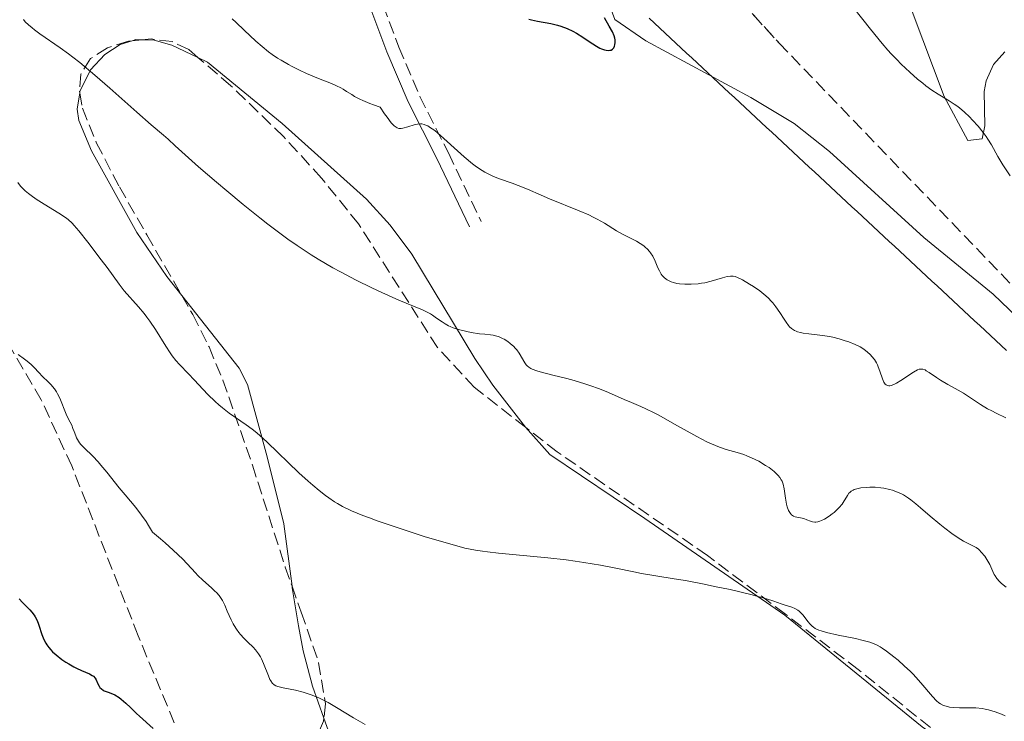
# Model space of a CAD drawing. Units: metres. Extents: x 651336 to 654789, y 4750920 to 4753307.
# Drawn here: x 652353 to 652488, y 4752012 to 4752108 of the extents above; entities that cross this region are included whole.
import ezdxf

# ---------------------------------------------------------------- set-up
doc = ezdxf.new("R2010")
doc.units = ezdxf.units.M
doc.header["$MEASUREMENT"] = 0
doc.linetypes.add('DGN Style 3', pattern=[2.435890702152634, 1.739921930109024, -0.6959687720436097])
for name, color, linetype, lineweight in [('Camino', 7, 'DGN Style 3', 0), ('Curva de nivel directora', 30, 'Continuous', 30), ('Curva de nivel intermedia', 30, 'Continuous', 0), ('Límite de municipio', 7, 'Continuous', 0), ('Línea de cambio de uso (parcela vista)', 92, 'Continuous', 0), ('Margen derecho', 7, 'Continuous', 0), ('Zona arbolada', 92, 'DGN Style 3', 0)]:
    doc.layers.add(name, color=color, linetype=linetype, lineweight=lineweight)

msp = doc.modelspace()

# ---------------------------------------------------------------- linework, layer by layer
at = {"layer": 'Camino', "color": 7, "linetype": 'DGN Style 3', "lineweight": 0}
msp.add_polyline3d([(652306.0300000011, 4752274.730000001, 1016.850000000006), (652312.7800000013, 4752264.120000001, 1015.589999999997), (652320.079999997, 4752249.76, 1013.520000000004), (652322.5399999979, 4752245.49, 1013.279999999999), (652325.8999999973, 4752241.99, 1012.649999999994), (652338.8500000002, 4752229.990000002, 1010.660000000004), (652344.0399999982, 4752224.600000001, 1009.550000000003), (652350.129999999, 4752216.910000003, 1009.470000000001), (652359.9600000017, 4752203.810000001, 1009), (652366.2100000011, 4752196.240000002, 1008.309999999998), (652373.2099999995, 4752188.270000001, 1007.259999999995), (652376.1099999985, 4752184.130000001, 1006.610000000001), (652378.699999999, 4752178.930000001, 1006.600000000006), (652383.5100000014, 4752169.470000003, 1005.649999999994), (652392.9299999982, 4752148.32, 1003.270000000004), (652395.0300000015, 4752141.440000001, 1002.309999999998), (652397.1900000006, 4752130.75, 1001.220000000001), (652399.989999997, 4752119.65, 999.4400000000024), (652402.8599999992, 4752110.270000001, 998.0599999999978), (652405.0300000017, 4752104.480000002, 997.1300000000049), (652407.9100000006, 4752097.760000001, 995.6199999999953), (652411.82, 4752090.010000002, 994.4600000000064), (652416.2999999992, 4752080.640000002, 992.5399999999937)], dxfattribs=at)
at = {"layer": 'Curva de nivel directora', "color": 30, "linetype": 'Continuous', "lineweight": 30, "flags": 128}
for points, elevation in [([(652422.8199999994, 4752108.310000001), (652423.1900000003, 4752108.220000002), (652424.0099999984, 4752108.050000002), (652425.8500000002, 4752107.720000001), (652426.78, 4752107.5), (652427.2299999993, 4752107.360000002), (652428.0799999987, 4752107.03), (652428.8699999999, 4752106.660000001), (652429.3599999994, 4752106.400000002), (652430.2499999991, 4752105.859999999), (652431.1199999985, 4752105.270000001), (652432.0999999997, 4752104.609999999), (652432.5499999991, 4752104.359999999), (652432.7699999983, 4752104.260000001), (652433.1900000006, 4752104.12), (652433.4499999998, 4752104.070000002), (652433.7699999994, 4752104.050000001), (652433.9100000003, 4752104.060000001), (652434.1000000002, 4752104.100000001), (652434.2900000003, 4752104.2), (652434.4600000001, 4752104.390000001), (652434.5599999984, 4752104.620000001), (652434.61, 4752104.790000001), (652434.6500000001, 4752105.15), (652434.639999999, 4752105.510000001), (652434.61, 4752105.7), (652434.5299999994, 4752106.02), (652434.2799999992, 4752106.61), (652433.8599999989, 4752107.360000002), (652433.2099999984, 4752108.51)], 1000), ([(652353.0300000003, 4752028.990000002), (652353.4799999995, 4752028.49), (652353.94, 4752028.020000001), (652354.5099999999, 4752027.460000002), (652354.7699999993, 4752027.170000002), (652355.0899999988, 4752026.750000002), (652355.2400000008, 4752026.51), (652355.4499999987, 4752026.11), (652355.6499999999, 4752025.630000002), (652355.7399999994, 4752025.360000002), (652356.1300000005, 4752024.100000001), (652356.4199999988, 4752023.400000001), (652356.6699999992, 4752022.92), (652356.8199999989, 4752022.680000002), (652357.0699999993, 4752022.320000002), (652357.3699999988, 4752021.970000001), (652357.5999999989, 4752021.74), (652358.0799999996, 4752021.300000002), (652358.8799999997, 4752020.680000001), (652359.4400000008, 4752020.300000001), (652359.8099999997, 4752020.07), (652360.5199999983, 4752019.67), (652360.9000000004, 4752019.480000001), (652361.5799999998, 4752019.17), (652362.6599999995, 4752018.710000002), (652363.0399999993, 4752018.49), (652363.1899999991, 4752018.380000001), (652363.4199999993, 4752018.130000004), (652363.5800000003, 4752017.869999999), (652363.8099999983, 4752017.340000002), (652363.9800000006, 4752017.000000002), (652364.0899999999, 4752016.850000001), (652364.2899999989, 4752016.640000002), (652364.5399999992, 4752016.460000001), (652364.6799999999, 4752016.390000002), (652365.2199999987, 4752016.190000001), (652365.8099999988, 4752015.970000001), (652366.1500000008, 4752015.810000001), (652366.7099999995, 4752015.470000001), (652367.0099999991, 4752015.24), (652367.6399999994, 4752014.699999999), (652368.2800000008, 4752014.090000002), (652369.1100000001, 4752013.28), (652369.4900000001, 4752012.9), (652371.3799999988, 4752011.199999999)], 975.0000000000002)]:
    msp.add_lwpolyline(points, dxfattribs=dict(at, elevation=elevation))
at = {"layer": 'Curva de nivel intermedia', "color": 30, "linetype": 'Continuous', "lineweight": 0, "flags": 128}
for points, elevation in [([(652476.0900000003, 4752100.11), (652474.9999999995, 4752101.069999999), (652473.8399999995, 4752102.180000001), (652473.2300000016, 4752102.789999999), (652472.4600000004, 4752103.600000001), (652472.0100000012, 4752104.08), (652471.2200000001, 4752105.000000001), (652469.6300000007, 4752106.939999999), (652467.3500000008, 4752109.849999999)], 995.0000000000002), ([(652353.6000000002, 4752108.279999999), (652353.8700000007, 4752107.980000001), (652354.310000001, 4752107.539999997), (652354.7900000016, 4752107.130000001), (652355.1400000004, 4752106.859999998), (652355.8800000001, 4752106.310000001), (652358.6600000006, 4752104.41), (652359.7900000017, 4752103.600000001), (652360.3900000007, 4752103.140000001), (652361.3499999996, 4752102.380000001), (652363.3800000013, 4752100.67), (652365.4600000001, 4752098.859999998), (652369.1600000015, 4752095.57), (652371.0999999995, 4752093.880000001), (652372.7900000014, 4752092.449999998), (652373.4300000007, 4752091.889999999), (652374.4000000008, 4752090.999999999), (652376.2200000002, 4752089.33), (652377.5900000005, 4752088.119999998), (652380.0400000003, 4752086.02), (652381.4600000017, 4752084.819999999), (652383.7100000003, 4752082.96), (652385.9800000013, 4752081.140000001), (652387.0800000011, 4752080.279999999), (652388.9299999995, 4752078.869999999), (652389.8100000002, 4752078.23), (652391.110000001, 4752077.32), (652393.0199999999, 4752076.06), (652393.99, 4752075.470000001), (652395.9900000005, 4752074.300000001), (652397.040000001, 4752073.730000001), (652399.2000000002, 4752072.609999998), (652401.3300000003, 4752071.560000001), (652402.6800000003, 4752070.92), (652405.0499999997, 4752069.850000001), (652407.0200000011, 4752069.03), (652408.2600000015, 4752068.519999998), (652408.750000001, 4752068.310000001), (652409.3800000015, 4752067.98), (652409.6600000008, 4752067.800000001), (652410.2100000007, 4752067.409999999), (652410.9600000017, 4752066.869999998), (652411.3700000007, 4752066.609999999), (652411.8300000011, 4752066.359999998), (652412.0800000015, 4752066.24), (652412.4900000005, 4752066.079999999), (652413.3800000001, 4752065.789999999), (652414.3300000001, 4752065.560000001), (652414.9500000015, 4752065.440000001), (652416.1000000003, 4752065.259999999), (652416.8100000012, 4752065.189999999), (652417.5900000012, 4752065.109999999), (652417.9400000023, 4752065.060000001), (652418.4500000017, 4752064.949999998), (652418.6999999998, 4752064.869999998), (652419.2300000018, 4752064.630000001), (652419.4700000011, 4752064.499999999), (652419.9500000017, 4752064.189999999), (652420.2900000013, 4752063.929999999), (652420.7699999998, 4752063.509999999), (652420.9800000021, 4752063.279999998), (652421.1800000009, 4752063.050000001), (652421.5200000008, 4752062.579999999), (652422.2800000006, 4752061.289999999), (652422.4900000007, 4752060.999999999), (652422.6100000015, 4752060.869999999), (652422.8300000004, 4752060.680000001), (652423.1100000021, 4752060.51), (652423.2800000019, 4752060.429999999), (652423.9500000003, 4752060.179999999), (652424.3900000006, 4752060.039999999), (652426.140000001, 4752059.59), (652428.0300000017, 4752059.119999999), (652429.0300000008, 4752058.859999999), (652430.5000000016, 4752058.42), (652431.1900000002, 4752058.189999999), (652432.510000001, 4752057.7), (652433.7300000014, 4752057.199999999), (652435.9000000019, 4752056.260000001), (652436.8899999999, 4752055.849999999), (652438.1900000006, 4752055.300000002), (652438.8800000013, 4752054.99), (652440.0200000012, 4752054.439999999)], 990), ([(652382.2000000017, 4752108.359999998), (652382.7400000002, 4752107.869999998), (652383.8500000011, 4752106.810000001), (652385.4400000004, 4752105.309999999), (652386.3000000009, 4752104.560000001), (652387.2000000017, 4752103.839999998), (652387.6700000011, 4752103.489999999), (652388.400000002, 4752103), (652388.9000000004, 4752102.689999999), (652389.9100000008, 4752102.100000001), (652390.4200000004, 4752101.829999999), (652391.4100000005, 4752101.34), (652392.3700000016, 4752100.899999999), (652394.0400000013, 4752100.189999999), (652395.8099999994, 4752099.5), (652396.4800000021, 4752099.220000001), (652397.1000000013, 4752098.91), (652397.4200000009, 4752098.720000001), (652397.8700000002, 4752098.439999999), (652398.570000002, 4752098), (652398.9800000011, 4752097.759999999), (652399.6900000018, 4752097.380000001), (652400.100000001, 4752097.189999999), (652401.0399999997, 4752096.789999999), (652401.5800000007, 4752096.59), (652402.4800000014, 4752096.289999999), (652403.0700000015, 4752095.380000001), (652403.4200000003, 4752094.890000001), (652404.0000000013, 4752094.140000001), (652404.2500000016, 4752093.880000001), (652404.4000000014, 4752093.74), (652404.6699999997, 4752093.529999999), (652404.7900000003, 4752093.449999999), (652405.0099999993, 4752093.369999999), (652405.2199999995, 4752093.34), (652405.3400000002, 4752093.34), (652405.5900000005, 4752093.390000002), (652406.2499999999, 4752093.59), (652407.1500000006, 4752093.880000001), (652407.6, 4752093.970000001), (652407.9800000021, 4752093.99), (652408.1800000012, 4752093.979999999), (652408.4900000017, 4752093.91), (652408.8200000003, 4752093.789999999), (652409.0000000015, 4752093.699999999), (652409.3900000004, 4752093.470000001), (652409.6100000016, 4752093.330000001), (652409.9500000014, 4752093.069999999), (652410.3400000003, 4752092.759999999), (652411.1900000018, 4752092.01), (652413.0600000005, 4752090.289999999), (652413.9800000014, 4752089.459999999), (652415.1100000001, 4752088.529999999), (652415.6500000011, 4752088.13), (652416.4300000012, 4752087.609999998), (652416.8200000002, 4752087.380000001), (652417.6100000013, 4752086.970000001), (652418.0100000014, 4752086.789999999), (652418.8400000007, 4752086.46), (652420.5400000017, 4752085.87), (652421.3900000011, 4752085.559999999), (652422.6500000017, 4752085.039999999), (652424.5300000014, 4752084.210000001), (652425.6500000014, 4752083.739999999), (652429.7200000016, 4752082.099999999), (652431.0400000003, 4752081.520000001), (652431.6399999993, 4752081.24), (652432.2000000003, 4752080.949999998), (652433.1799999994, 4752080.4), (652434.8600000002, 4752079.37), (652435.6500000014, 4752078.909999999), (652436.4800000007, 4752078.480000001), (652437.5700000015, 4752077.92), (652438.0900000001, 4752077.62), (652438.5700000006, 4752077.3), (652438.7899999997, 4752077.119999999), (652439.0900000014, 4752076.84), (652439.3600000018, 4752076.539999999), (652439.5200000006, 4752076.33), (652439.7999999999, 4752075.880000001), (652440.1399999997, 4752075.190000001), (652440.5199999998, 4752074.300000001)], 995.0000000000002), ([(652488.7599999993, 4752086.86), (652487.7600000004, 4752088.390000001), (652487.0700000018, 4752089.539999997), (652486.2000000001, 4752091.100000001), (652485.7199999995, 4752091.889999999), (652485.4700000014, 4752092.269999999), (652485.0700000013, 4752092.81), (652484.3700000017, 4752093.670000001), (652483.6000000006, 4752094.509999999), (652483.1800000004, 4752094.940000001), (652482.5099999999, 4752095.57), (652481.8100000002, 4752096.17), (652481.4600000015, 4752096.439999999), (652481.1100000006, 4752096.689999998), (652480.400000002, 4752097.140000001), (652478.8799999999, 4752098.05), (652478.0300000005, 4752098.599999999), (652477.2100000002, 4752099.199999998), (652476.780000001, 4752099.550000002), (652476.0900000003, 4752100.11)], 995.0000000000002), ([(652352.8300000012, 4752085.970000001), (652353.2300000014, 4752085.460000001), (652353.4700000006, 4752085.21), (652353.8600000017, 4752084.83), (652354.32, 4752084.449999998), (652354.6500000008, 4752084.199999998), (652355.3500000003, 4752083.699999999), (652356.4600000012, 4752082.98), (652358.4700000007, 4752081.769999999), (652359.3899999993, 4752081.17), (652359.7600000004, 4752080.880000001), (652360.2800000012, 4752080.390000002), (652360.5499999993, 4752080.099999999), (652361.1799999997, 4752079.359999998), (652362.4200000003, 4752077.81), (652364.270000001, 4752075.4), (652365.0800000001, 4752074.31), (652366.7099999995, 4752072.039999999), (652367.4299999992, 4752071.140000001), (652369.3899999995, 4752068.949999999), (652370.1500000019, 4752068.029999998), (652370.5300000017, 4752067.519999999), (652370.9200000007, 4752066.980000001), (652371.6800000007, 4752065.829999999), (652373.1, 4752063.58), (652373.7200000014, 4752062.640000001), (652373.9900000017, 4752062.250000001), (652374.5000000015, 4752061.59), (652374.9999999999, 4752061.029999998), (652376.2000000002, 4752059.79), (652376.9900000015, 4752058.939999998), (652378.2300000018, 4752057.640000001), (652378.8900000014, 4752056.96), (652379.8900000004, 4752055.99), (652380.3799999999, 4752055.539999999), (652380.8600000005, 4752055.119999998), (652381.7900000003, 4752054.390000001)], 985.0000000000002), ([(652440.5199999998, 4752074.300000001), (652440.7099999997, 4752073.889999999), (652440.9800000001, 4752073.429999999), (652441.120000001, 4752073.220000001), (652441.3700000013, 4752072.949999998), (652441.6399999995, 4752072.720000001), (652441.8000000005, 4752072.619999999), (652442.1400000001, 4752072.449999999), (652442.3300000002, 4752072.369999999), (652442.640000001, 4752072.269999999), (652443.1100000005, 4752072.159999999), (652443.4500000001, 4752072.11), (652444.190000002, 4752072.039999999), (652445.0800000017, 4752072.029999999), (652446.0100000015, 4752072.099999999), (652446.4699999997, 4752072.17), (652446.9200000013, 4752072.249999999), (652447.8100000009, 4752072.460000001), (652449.3600000021, 4752072.92), (652449.9800000011, 4752073.08), (652450.4700000007, 4752073.16), (652450.690000002, 4752073.16), (652450.8300000007, 4752073.149999999), (652451.11, 4752073.09), (652451.4000000006, 4752072.98), (652452.1100000013, 4752072.630000001), (652453.0700000003, 4752072.069999999), (652453.6100000012, 4752071.730000001), (652454.4600000007, 4752071.140000001), (652455.0100000004, 4752070.699999999), (652455.2800000008, 4752070.470000001), (652455.6699999997, 4752070.109999999), (652456.0200000008, 4752069.73), (652456.2500000009, 4752069.48), (652456.6599999999, 4752068.960000001), (652457.2000000009, 4752068.189999999), (652457.7999999998, 4752067.250000001), (652458.0700000003, 4752066.849999999), (652458.3899999999, 4752066.399999999), (652458.5500000009, 4752066.220000001), (652458.8000000013, 4752065.980000001), (652459.0700000017, 4752065.789999999), (652459.2200000014, 4752065.699999999), (652459.4600000007, 4752065.599999999), (652459.6399999994, 4752065.529999999), (652460.0400000019, 4752065.429999999), (652460.3900000005, 4752065.359999999), (652461.1900000006, 4752065.25), (652463.0500000003, 4752065.029999999), (652464.0000000002, 4752064.880000002), (652464.4699999996, 4752064.779999998), (652465.3600000015, 4752064.56), (652466.1799999997, 4752064.31), (652466.6700000013, 4752064.140000001), (652467.5099999995, 4752063.8), (652468.2000000002, 4752063.470000001), (652468.5600000002, 4752063.25), (652468.7700000001, 4752063.109999998), (652469.1800000014, 4752062.779999998), (652469.6100000006, 4752062.369999999), (652469.8300000018, 4752062.13), (652470.1600000004, 4752061.720000001), (652470.450000001, 4752061.260000001), (652470.5800000007, 4752060.999999999), (652470.7000000014, 4752060.730000001), (652470.9100000014, 4752060.160000001), (652471.2700000014, 4752059.07), (652471.4600000014, 4752058.640000001), (652471.6500000014, 4752058.359999999), (652471.7600000009, 4752058.259999999), (652471.9400000018, 4752058.17), (652472.150000002, 4752058.140000001), (652472.2700000005, 4752058.140000001), (652472.4699999995, 4752058.180000001), (652472.6100000002, 4752058.220000001), (652472.9200000009, 4752058.350000001), (652473.1900000013, 4752058.489999998), (652473.7700000004, 4752058.84), (652475.5200000004, 4752059.990000002), (652476.0800000015, 4752060.3), (652476.3099999994, 4752060.390000001), (652476.5199999996, 4752060.429999999), (652476.780000001, 4752060.409999999), (652477.1000000007, 4752060.3), (652477.2800000017, 4752060.199999998), (652477.6799999997, 4752059.949999998), (652478.6500000019, 4752059.26), (652479.2400000021, 4752058.890000002), (652480.2200000009, 4752058.33), (652481.6600000004, 4752057.55), (652482.3900000014, 4752057.119999998), (652484.7000000003, 4752055.569999999), (652485.6799999992, 4752054.99), (652486.2400000005, 4752054.689999999), (652486.8500000006, 4752054.380000001), (652488.1900000017, 4752053.769999998)], 995.0000000000002), ([(652352.9100000019, 4752062.420000001), (652353.7600000012, 4752061.779999999), (652354.1100000021, 4752061.509999999), (652354.6600000019, 4752061.039999999), (652355.0599999998, 4752060.640000002), (652355.7000000012, 4752059.959999999), (652356.24, 4752059.430000001), (652357.010000001, 4752058.689999999), (652357.370000001, 4752058.300000001), (652357.8499999993, 4752057.710000001), (652358.1300000009, 4752057.3), (652358.2899999997, 4752057.020000001), (652358.5900000014, 4752056.430000001)], 980), ([(652358.5900000014, 4752056.430000001), (652359.4699999997, 4752054.269999999), (652359.7900000017, 4752053.59), (652360.2200000008, 4752052.730000001), (652360.4000000019, 4752052.3), (652360.5600000005, 4752051.869999998), (652360.7700000008, 4752051.289999999), (652360.9000000004, 4752050.989999999), (652361.1500000006, 4752050.55), (652361.3000000004, 4752050.33), (652361.4800000014, 4752050.109999999), (652361.9300000007, 4752049.65), (652363.110000001, 4752048.509999999), (652363.8399999996, 4752047.74), (652364.2300000007, 4752047.289999999), (652365.050000001, 4752046.289999999), (652366.7400000008, 4752044.159999999), (652367.5299999998, 4752043.189999999), (652368.9900000016, 4752041.479999999), (652369.8000000007, 4752040.429999999), (652370.410000001, 4752039.539999999), (652370.7500000007, 4752039.009999999), (652371.3099999997, 4752038.109999998), (652372.4000000004, 4752037.199999998), (652373.0400000019, 4752036.650000001), (652374.1399999993, 4752035.649999999), (652375.4300000012, 4752034.390000002), (652377.1600000013, 4752032.529999999), (652377.5200000011, 4752032.17), (652378.2000000007, 4752031.519999999), (652379.3800000009, 4752030.470000001), (652379.8500000002, 4752030.039999999), (652380.0600000003, 4752029.829999999), (652380.4100000013, 4752029.429999999), (652380.7000000018, 4752029.029999999), (652380.8700000016, 4752028.740000002), (652381.1800000002, 4752028.119999999), (652381.54, 4752027.300000002), (652382.0499999997, 4752026.119999999), (652382.3200000002, 4752025.560000001), (652382.4699999997, 4752025.300000001), (652382.7800000005, 4752024.809999999), (652383.1100000013, 4752024.369999999), (652383.3400000016, 4752024.09), (652383.820000002, 4752023.58), (652384.3699999996, 4752023.039999999), (652385.0700000017, 4752022.349999998), (652385.4000000001, 4752022.009999998), (652385.8099999991, 4752021.460000001), (652386.0599999995, 4752021.05), (652386.2100000015, 4752020.759999999), (652386.5100000009, 4752020.109999998), (652387.1600000014, 4752018.42), (652387.3800000005, 4752017.929999999), (652387.49, 4752017.730000001), (652387.7200000002, 4752017.399999999), (652387.85, 4752017.279999998), (652387.9500000004, 4752017.209999999), (652388.1699999995, 4752017.08), (652388.4400000023, 4752016.98), (652389.190000001, 4752016.81), (652390.8800000009, 4752016.460000001), (652391.9200000003, 4752016.199999999), (652393.030000001, 4752015.84), (652393.600000001, 4752015.619999998), (652394.170000001, 4752015.369999997), (652395.3300000011, 4752014.779999999), (652396.4900000012, 4752014.109999999), (652398.8200000002, 4752012.699999999), (652400.4100000015, 4752011.789999999)], 980), ([(652381.7900000003, 4752054.390000001), (652382.6399999997, 4752053.779999999), (652384.1399999994, 4752052.779999998), (652384.9599999997, 4752052.190000001), (652385.3600000021, 4752051.88), (652385.9600000011, 4752051.37), (652387.0099999994, 4752050.410000001), (652391.3400000012, 4752046.230000001), (652392.6199999999, 4752045.06), (652393.2300000022, 4752044.529999998), (652394.1300000007, 4752043.779999999), (652395.0000000002, 4752043.109999998), (652395.4400000006, 4752042.789999999), (652396.2200000007, 4752042.259999999), (652396.640000001, 4752042.009999999), (652397.3300000015, 4752041.630000001), (652398.5400000009, 4752041.039999999), (652400.0800000008, 4752040.399999999), (652401.0000000016, 4752040.050000001), (652402.0400000011, 4752039.669999998), (652404.3700000001, 4752038.859999999), (652406.8700000013, 4752038.039999999), (652408.5200000008, 4752037.519999999), (652411.5200000005, 4752036.62), (652413.3100000009, 4752036.119999999), (652414.0900000009, 4752035.929999999), (652415.5500000005, 4752035.63), (652416.5099999993, 4752035.48), (652417.1799999999, 4752035.390000001), (652418.6799999997, 4752035.220000001), (652425.4400000012, 4752034.579999999), (652427.9400000002, 4752034.3), (652429.1700000018, 4752034.13), (652430.3699999999, 4752033.949999998), (652432.6500000019, 4752033.56), (652434.7500000007, 4752033.16), (652437.2100000017, 4752032.67), (652438.2599999999, 4752032.46), (652440.2500000015, 4752032.109999999), (652442.7599999993, 4752031.720000001), (652444.2999999993, 4752031.460000001), (652446.860000001, 4752030.969999999), (652448.2700000014, 4752030.679999999), (652450.3900000004, 4752030.23), (652453.2600000004, 4752029.560000001), (652454.0500000014, 4752029.349999999), (652455.3700000002, 4752028.98), (652456.3800000006, 4752028.649999999), (652457.400000002, 4752028.300000001), (652457.810000001, 4752028.159999999), (652458.8400000016, 4752027.82), (652459.2700000006, 4752027.65), (652459.6600000019, 4752027.42), (652459.8499999995, 4752027.279999999), (652460.0300000006, 4752027.119999998), (652460.3900000005, 4752026.74), (652461.060000001, 4752025.890000001), (652461.3800000006, 4752025.5), (652461.66, 4752025.210000001), (652461.820000001, 4752025.079999999), (652462.0700000012, 4752024.909999999), (652462.5499999997, 4752024.680000001), (652462.8600000005, 4752024.57), (652463.6200000005, 4752024.359999999), (652465.2000000007, 4752024.02), (652467.5900000001, 4752023.529999998), (652468.6500000017, 4752023.289999999), (652469.5200000012, 4752023.05), (652469.89, 4752022.92), (652470.5500000016, 4752022.640000001), (652470.9600000007, 4752022.410000001), (652471.24, 4752022.23), (652471.8300000001, 4752021.82), (652472.8499999995, 4752021.019999999), (652473.4100000004, 4752020.56), (652474.2599999999, 4752019.82), (652475.0900000012, 4752019.029999999), (652475.4800000002, 4752018.640000001), (652475.8500000013, 4752018.249999999), (652476.5399999997, 4752017.48), (652478.1199999999, 4752015.600000001), (652478.6699999997, 4752015.01), (652478.9900000016, 4752014.730000001), (652479.2000000017, 4752014.59), (652479.6399999999, 4752014.38), (652480.1600000006, 4752014.220000001), (652480.4600000002, 4752014.149999999), (652480.9500000018, 4752014.09), (652481.8300000003, 4752014.039999999), (652482.5099999999, 4752014.039999999), (652483.5200000001, 4752014.050000001), (652484.060000001, 4752014.029999998), (652484.9200000016, 4752013.949999998), (652485.3600000018, 4752013.869999998), (652485.8100000012, 4752013.779999998), (652486.7000000008, 4752013.52), (652487.5700000003, 4752013.199999999), (652488.1, 4752012.970000001)], 985.0000000000002), ([(652440.0200000012, 4752054.439999999), (652440.6500000015, 4752054.11), (652442.7999999997, 4752052.9), (652445.8399999995, 4752051.180000001), (652447.2200000008, 4752050.46), (652447.8399999999, 4752050.17), (652448.9300000007, 4752049.720000001), (652449.8700000017, 4752049.409999999), (652451.3899999994, 4752048.989999999), (652452.27, 4752048.720000001), (652452.6900000003, 4752048.560000001), (652453.3200000006, 4752048.29), (652454.3200000019, 4752047.8), (652455.2699999998, 4752047.239999999), (652455.7500000002, 4752046.929999999), (652456.4299999997, 4752046.42), (652456.8200000009, 4752046.05), (652456.9999999997, 4752045.869999999), (652457.2300000021, 4752045.580000001), (652457.410000001, 4752045.279999998), (652457.5200000005, 4752045.08), (652457.6800000013, 4752044.67), (652457.8300000011, 4752044.039999999), (652457.99, 4752042.769999999), (652458.1300000007, 4752041.949999998), (652458.2300000013, 4752041.57), (652458.4200000013, 4752041.060000001), (652458.570000001, 4752040.769999999), (652458.6600000004, 4752040.649999999), (652458.8000000013, 4752040.489999999), (652458.9600000001, 4752040.359999999), (652459.0700000017, 4752040.300000001), (652459.3100000009, 4752040.199999998), (652460.5100000012, 4752039.949999998), (652460.8900000011, 4752039.800000001), (652461.4100000019, 4752039.59), (652461.6900000013, 4752039.519999999), (652461.9900000008, 4752039.480000001), (652462.1600000008, 4752039.489999999), (652462.4199999999, 4752039.53), (652462.7100000007, 4752039.619999999), (652462.9100000019, 4752039.689999999), (652463.3299999997, 4752039.900000001), (652463.9700000011, 4752040.300000001), (652464.3800000002, 4752040.599999999), (652464.6500000008, 4752040.810000001), (652465.1200000001, 4752041.249999999), (652465.3500000003, 4752041.49), (652465.7300000003, 4752041.949999998), (652466.0200000008, 4752042.390000001), (652466.3400000005, 4752042.909999999), (652466.4800000014, 4752043.140000001), (652466.6800000003, 4752043.42), (652466.7899999998, 4752043.550000001), (652466.990000001, 4752043.720000001), (652467.2400000013, 4752043.859999999), (652467.3900000011, 4752043.929999999), (652467.7400000021, 4752044.039999999), (652467.9499999998, 4752044.09), (652468.3099999997, 4752044.159999999), (652469.0899999997, 4752044.230000001), (652469.5400000013, 4752044.250000001), (652470.27, 4752044.239999999), (652471.0400000011, 4752044.17), (652471.4400000012, 4752044.119999999), (652472.2300000002, 4752043.949999999), (652472.6300000005, 4752043.84), (652473.2100000015, 4752043.640000001), (652473.7700000004, 4752043.390000001), (652474.1300000001, 4752043.199999998), (652474.8299999997, 4752042.76), (652475.1700000018, 4752042.519999999), (652475.8400000001, 4752042), (652476.5000000016, 4752041.449999998), (652477.8099999992, 4752040.300000001), (652479.1400000014, 4752039.179999999), (652479.8000000007, 4752038.649999999), (652480.7500000007, 4752037.930000001), (652481.6200000002, 4752037.33), (652482.0100000014, 4752037.08), (652482.3800000001, 4752036.880000001), (652483.0300000006, 4752036.550000001), (652483.7600000015, 4752036.189999999), (652484.1000000013, 4752035.989999999), (652484.4200000009, 4752035.759999999), (652484.5700000006, 4752035.619999998), (652484.8099999998, 4752035.380000002), (652485.2700000004, 4752034.81), (652485.7000000017, 4752034.149999999), (652485.9600000009, 4752033.679999998), (652486.1200000019, 4752033.359999998), (652486.4000000014, 4752032.730000001), (652486.5700000012, 4752032.319999999), (652486.6900000018, 4752032.100000001), (652486.930000001, 4752031.74), (652487.310000001, 4752031.329999999), (652487.5600000013, 4752031.09), (652488.2300000018, 4752030.560000001)], 990)]:
    msp.add_lwpolyline(points, dxfattribs=dict(at, elevation=elevation))
at = {"layer": 'Límite de municipio', "color": 7, "linetype": 'Continuous', "lineweight": 0}
msp.add_polyline3d([(652488.244044444, 4752062.979377779, 995.8901990924105), (652487.5138666664, 4752063.657866667, 995.9090328120109), (652486.7836888885, 4752064.336355556, 995.9207295150508), (652486.0535111107, 4752065.014844445, 996.0506910832991), (652485.3233333329, 4752065.693333333, 996.159485129591), (652484.5931555552, 4752066.371822222, 996.2660402134413), (652483.8629777774, 4752067.050311111, 996.3169770323706), (652483.1327999996, 4752067.728800001, 996.4008640059911), (652482.4026222217, 4752068.407288888, 996.4351879175235), (652481.672444444, 4752069.085777778, 996.4573525000452), (652480.9422666662, 4752069.764266667, 996.480194262122), (652480.2120888884, 4752070.442755556, 996.4554312275147), (652479.4819111106, 4752071.121244445, 996.4529389694883), (652478.7517333329, 4752071.799733334, 996.4835605309673), (652478.021555555, 4752072.478222222, 996.4165152414976), (652477.2913777772, 4752073.156711111, 996.2887921845777), (652476.5611999994, 4752073.835200001, 996.2117322044467), (652475.8310222218, 4752074.513688889, 996.2563077369534), (652475.1008444439, 4752075.192177778, 996.3738322198973), (652474.3706666661, 4752075.870666668, 996.4951781952732), (652473.6404888883, 4752076.549155556, 996.5876137594287), (652472.9103111107, 4752077.227644444, 996.5984846198922), (652472.1801333327, 4752077.906133334, 996.6274996825238), (652471.4499555549, 4752078.584622222, 996.7403251296264), (652470.7197777771, 4752079.263111111, 996.8352060046426), (652469.9895999995, 4752079.941600001, 996.897041790931), (652469.2594222216, 4752080.620088889, 996.9735838804465), (652468.5292444439, 4752081.298577778, 997.0812680961704), (652467.7990666659, 4752081.977066668, 997.1663254029032), (652467.0688888883, 4752082.655555556, 997.0969470754442), (652466.3387111104, 4752083.334044444, 997.0771534156206), (652465.6085333327, 4752084.012533333, 997.1780680353163), (652464.8783555548, 4752084.691022222, 997.2711683748835), (652464.1481777772, 4752085.369511111, 997.3246295614541), (652463.4179999992, 4752086.048000001, 997.3992274550719), (652462.6878222215, 4752086.726488889, 997.484161887958), (652461.9576444436, 4752087.404977778, 997.5686130424343), (652461.227466666, 4752088.083466667, 997.6453924353865), (652460.4972888881, 4752088.761955556, 997.6918748794402), (652459.7671111104, 4752089.440444444, 997.7234909244618), (652459.0369333324, 4752090.118933333, 997.7660263037194), (652458.3067555547, 4752090.797422223, 997.8244468352568), (652457.5765777769, 4752091.475911112, 997.898229703172), (652456.8463999992, 4752092.1544, 997.9685313517616), (652456.1162222213, 4752092.832888889, 998.0221367878582), (652455.3860444436, 4752093.511377778, 998.1050743367706), (652454.6558666658, 4752094.189866667, 998.1708922001154), (652453.9256888881, 4752094.868355556, 998.24632736381), (652453.1955111101, 4752095.546844444, 998.3403739918091), (652452.4653333324, 4752096.225333333, 998.4469075481439), (652451.7351555546, 4752096.903822223, 998.5240987686409), (652451.0049777769, 4752097.582311112, 998.5710248181182), (652450.274799999, 4752098.2608, 998.6400785822934), (652449.5446222213, 4752098.93928889, 998.6934668479704), (652448.8144444434, 4752099.617777778, 998.7911468892305), (652448.0842666656, 4752100.296266667, 998.8282619216653), (652447.3540888878, 4752100.974755556, 998.8910042619132), (652446.6239111101, 4752101.653244444, 998.9545045262097), (652445.8937333323, 4752102.331733333, 999.0839395995072), (652445.1635555545, 4752103.010222224, 999.1017698135114), (652444.4333777766, 4752103.688711111, 999.1200957860619), (652443.7031999989, 4752104.3672, 999.113789442418), (652442.9730222211, 4752105.04568889, 999.14370938243), (652442.2428444433, 4752105.724177778, 999.1854914146933), (652441.5126666655, 4752106.402666667, 999.1987640189665), (652440.7824888878, 4752107.081155555, 999.2546368673018), (652440.05231111, 4752107.759644444, 999.3483182284493), (652439.3221333321, 4752108.438133334, 999.4467632443585)], dxfattribs=at)
at = {"layer": 'Línea de cambio de uso (parcela vista)', "color": 92, "linetype": 'Continuous', "lineweight": 0, "extrusion": (-0.05331681381723265, -0.2944996932137033, 0.9541631139702548), "elevation": -1433329.401862607, "flags": 128}
msp.add_lwpolyline([(-204635.5885560903, 4572940.217138618), (-204635.1298331709, 4572940.463724611), (-204634.299161397, 4572940.599714447)], dxfattribs=at)
at = {"layer": 'Línea de cambio de uso (parcela vista)', "color": 92, "linetype": 'Continuous', "lineweight": 0}
for points in [[(652488.0300000003, 4752103.850000001, 991.7299999999959), (652486.4900000002, 4752102.140000001, 992.6600000000036), (652485.4600000001, 4752099.890000001, 993.2599999999949), (652485.1900000004, 4752098.41, 993.6100000000006), (652485.2699999996, 4752093.720000001, 994.5599999999978), (652484.9100000003, 4752091.949999999, 995.279999999999), (652482.9600000001, 4752091.730000001, 995.5200000000042), (652479.7300000006, 4752097.730000001, 994.5599999999978), (652475.3300000001, 4752109.369999999, 993.3899999999995), (652473.8899999997, 4752111.680000001, 993.1399999999995), (652472.1799999997, 4752113.51, 992.929999999993), (652467.8700000001, 4752116.67, 993.1300000000047), (652456.04, 4752123.789999999, 994.6699999999984), (652449.5199999996, 4752127.100000001, 996.2299999999959), (652446.3799999999, 4752127.83, 997.6600000000036), (652444.8200000003, 4752127.49, 998.050000000003)], [(652438.8306, 4752125.018200001, 998.3111000000064), (652438.7699999996, 4752124.930000001, 998.3300000000017), (652437.2599999999, 4752120.199999999, 999.4799999999959), (652434.54, 4752112.390000001, 999.5700000000071), (652433.9900000002, 4752110.029999999, 999.3300000000017), (652434.6100000005, 4752108.289999999, 999.3300000000017), (652438.8499999996, 4752105.359999999, 999.0200000000042), (652453.2400000002, 4752097.600000001, 998.1300000000047), (652459.1900000004, 4752094.029999999, 997.7100000000064), (652464.0300000003, 4752090.230000001, 997.1900000000023), (652476.9600000001, 4752078.439999999, 996.75), (652486.4400000004, 4752070.680000001, 995.9900000000052), (652490.8099999997, 4752066.460000001, 995.5200000000042), (652495, 4752061.449999999, 994.800000000003), (652502.3300000001, 4752055.710000001, 994.0899999999965), (652512.0899999999, 4752044.359999999, 993.1300000000047), (652520.8399999999, 4752036.100000001, 993.6100000000006), (652538.1918000003, 4752020.205600001, 993.1728000000004)], [(652361.3189000003, 4752098.260199999, 988.5801999999967), (652361.3399999999, 4752098.4, 988.6100000000006), (652362.7999999998, 4752101.41, 989.7200000000012), (652364.7599999999, 4752103.5, 990.9600000000064), (652366.8799999999, 4752104.869999999, 991.6000000000058), (652368.5267000003, 4752105.370200001, 991.8462000000001)], [(652369.8605000004, 4752105.499700001, 991.960699999996), (652371.5, 4752105.460000001, 992.0399999999937), (652373.9600000001, 4752104.779999999, 992.1399999999995), (652377.5175000001, 4752103.085300001, 992.3153000000021)], [(652377.5175000001, 4752103.085300001, 992.3153000000021), (652378.8300000001, 4752102.460000001, 992.3800000000047), (652389.0599999997, 4752094.039999999, 992.1000000000058), (652400.5899999999, 4752083.67, 991.7700000000042), (652403.8399999999, 4752080.130000001, 991.4400000000023), (652406.8300000001, 4752076.15, 990.8500000000058), (652415.4400000004, 4752061.880000001, 988.8200000000071), (652417.9199999999, 4752058.220000001, 988.179999999993), (652422.3949999996, 4752052.4564, 987.1610999999976)], [(652375.2966999998, 4752070.5033, 985.9456000000064), (652373.2599999999, 4752073.08, 985.9600000000064), (652369.1500000004, 4752079.140000001, 986), (652362.9199999999, 4752090.289999999, 986.8300000000017), (652361.2100000001, 4752094.449999999, 987.7100000000064), (652360.9800000006, 4752096.01, 988.1000000000058), (652361.3189000003, 4752098.260199999, 988.5801999999967)], [(652390.4002, 4752030.701400001, 981.9440999999933), (652389.2999999998, 4752039.24, 983.5700000000071), (652387, 4752048.390000001, 984.2899999999937), (652384.29, 4752058.300000001, 985.7200000000012), (652383.1799999997, 4752060.529999999, 985.8899999999995), (652375.2966999998, 4752070.5033, 985.9456000000064)], [(652422.3949999996, 4752052.4564, 987.1610999999976), (652422.4000000004, 4752052.449999999, 987.1600000000036), (652425.7100000001, 4752048.720000001, 986.7400000000052), (652438.7100000001, 4752039.960000001, 985.4100000000036), (652457.9100000003, 4752026.74, 984.529999999999), (652476.7300000006, 4752011.430000001, 983.5700000000071), (652484.2165000001, 4752006.186699999, 983.1778000000049)], [(652394.7648999998, 4752012.6325, 979.3328000000038), (652393.2000000002, 4752017.029999999, 979.7599999999949), (652391.9400000004, 4752021.869999999, 980.1399999999995), (652391.29, 4752025.279999999, 980.6399999999995), (652390.4299999997, 4752030.470000001, 981.8999999999943), (652390.4002, 4752030.701400001, 981.9440999999933)], [(652396.5700000003, 4752007.560000001, 978.8399999999965), (652394.7648999998, 4752012.6325, 979.3328000000038)]]:
    msp.add_polyline3d(points, dxfattribs=at)
at = {"layer": 'Margen derecho', "color": 7, "linetype": 'Continuous', "lineweight": 0}
msp.add_polyline3d([(652303.9799999992, 4752273.650000001, 1016.839999999997), (652311.2600000014, 4752263.250000002, 1015.589999999997), (652318.5399999992, 4752248.92, 1013.520000000004), (652321.1299999976, 4752244.440000001, 1013.279999999999), (652324.6700000003, 4752240.75, 1012.649999999994), (652337.620000001, 4752228.74, 1010.660000000004), (652342.7199999995, 4752223.449999999, 1009.550000000003), (652348.7499999999, 4752215.840000001, 1009.470000000001), (652358.579999998, 4752202.730000001, 1009), (652364.879999999, 4752195.100000001, 1008.309999999998), (652371.8299999981, 4752187.190000001, 1007.259999999995), (652374.6000000021, 4752183.240000002, 1006.610000000001), (652377.1400000011, 4752178.140000001, 1006.600000000006), (652381.9299999989, 4752168.720000002, 1005.649999999994), (652391.2899999976, 4752147.710000001, 1003.270000000004), (652393.3299999983, 4752141.01, 1002.309999999998), (652395.4800000008, 4752130.360000002, 1001.220000000001), (652398.3099999983, 4752119.180000001, 999.4400000000024), (652401.1999999986, 4752109.710000004, 998.0599999999978), (652403.3999999978, 4752103.830000003, 997.1300000000049), (652406.3199999991, 4752097.020000001, 995.6199999999953), (652410.2499999986, 4752089.24, 994.4600000000064), (652414.719999999, 4752079.890000001, 992.5399999999937)], dxfattribs=at)
at = {"layer": 'Zona arbolada', "color": 92, "linetype": 'DGN Style 3', "lineweight": 0, "extrusion": (-0.0479991118435688, -0.004660282638549798, 0.9988365066555974), "elevation": -52465.12694882442, "flags": 128}
msp.add_lwpolyline([(-4666821.55715635, 1107302.158412033), (-4666821.55715635, 1107300.816779155)], dxfattribs=at)
at = {"layer": 'Zona arbolada', "color": 92, "linetype": 'DGN Style 3', "lineweight": 0, "extrusion": (0.09173982921210526, -0.2600657667971167, 0.9612229713632323), "elevation": -1175042.859898826, "flags": 128}
msp.add_lwpolyline([(2196068.074368387, 4099267.358473673), (2196068.074368387, 4099264.480737939)], dxfattribs=at)
at = {"layer": 'Zona arbolada', "color": 92, "linetype": 'DGN Style 3', "lineweight": 0}
for points in [[(652374.2699999996, 4752012.01, 982.4600000000064), (652369.3300000001, 4752023.91, 983.800000000003), (652360.2300000006, 4752047.17, 985.8999999999943), (652356.0499999998, 4752056.220000001, 986.5399999999937), (652351.6500000004, 4752063.680000001, 986.9499999999971), (652339.4000000004, 4752078.880000001, 987.0800000000017), (652318.1900000004, 4752103.699999999, 986.8899999999995), (652291.3499999996, 4752133.189999999, 988.9199999999984), (652274.6600000003, 4752149.32, 988.9199999999984), (652270.1399999997, 4752155.49, 989.4900000000052), (652268, 4752160.050000001, 990.0700000000071), (652267.2400000002, 4752162.42, 990.3899999999995), (652266.3799999999, 4752168.039999999, 991.2400000000052), (652267.1699999999, 4752175.76, 992.7400000000052), (652268.9299999997, 4752180.67, 992.6900000000023), (652269.5099999999, 4752183.08, 992.6199999999953), (652269.3700000001, 4752184.4, 992.7400000000052), (652267.8799999999, 4752188.960000001, 993.6199999999953), (652265.0800000001, 4752195.680000001, 995.3699999999953), (652258.7999999998, 4752208.439999999, 998.4600000000064)], [(652438.5999999996, 4752125.27, 1002.539999999994), (652457.1200000001, 4752105.050000001, 1000.110000000001), (652510.1900000004, 4752049.869999999, 994.9400000000023)], [(652438.8306, 4752125.018200001, 1002.509699999995), (652457.1200000001, 4752105.050000001, 1000.110000000001), (652510.1900000004, 4752049.869999999, 994.9400000000023), (652533.9199999999, 4752024.970000001, 993.279999999999), (652538.1918000003, 4752020.205600001, 993.107799999998)], [(652368.5267000003, 4752105.370200001, 995.295100000003), (652368.0099999999, 4752105.32, 995.2700000000042), (652365.1100000005, 4752104.41, 995.0899999999965), (652362.8099999997, 4752102.939999999, 994.8899999999995), (652361.4699999997, 4752100.779999999, 994.6399999999995), (652361.2800000003, 4752098.49, 994.2899999999937), (652361.3189000003, 4752098.260199999, 994.2384000000021)], [(652377.5175000001, 4752103.085300001, 995.6325999999973), (652376.2599999999, 4752104.16, 995.6000000000058), (652373.9900000002, 4752105.25, 995.529999999999), (652371.0999999996, 4752105.619999999, 995.4199999999984), (652369.8605000004, 4752105.499700001, 995.3598000000056)], [(652422.3949999996, 4752052.4564, 993.2501000000049), (652415.3499999996, 4752057.939999999, 993.6900000000023), (652410.3200000003, 4752063.390000001, 994.1499999999943), (652399.5099999999, 4752080.289999999, 995.4499999999971), (652394.4500000002, 4752086.560000001, 995.7700000000042), (652389.2699999996, 4752092.220000001, 995.8600000000006), (652382.04, 4752099.220000001, 995.75), (652377.5175000001, 4752103.085300001, 995.6325999999973)], [(652361.3189000003, 4752098.260199999, 994.2384000000021), (652361.6799999997, 4752096.130000001, 993.7599999999949), (652363.6200000001, 4752091.369999999, 992.5399999999937), (652366.7599999999, 4752085.359999999, 991.550000000003), (652370.5, 4752078.810000001, 991.4900000000052), (652375.2966999998, 4752070.5033, 991.984899999996)], [(652375.2966999998, 4752070.5033, 991.984899999996), (652376.7999999998, 4752067.9, 992.1399999999995), (652379.0300000003, 4752063.449999999, 992.1600000000036), (652380.9400000004, 4752058.92, 991.779999999999), (652384.9699999997, 4752047.289999999, 989.7700000000042), (652389.4800000006, 4752033.310000001, 986.4799999999959)], [(652484.2165000001, 4752006.186699999, 995.2090999999928), (652483.54, 4752006.779999999, 995.1499999999943), (652467.9500000002, 4752019.289999999, 992.779999999999), (652457.9900000002, 4752026.890000001, 991.7899999999937), (652447.2999999998, 4752034.9, 992.0200000000042), (652426.7199999997, 4752049.09, 992.9799999999959), (652422.3949999996, 4752052.4564, 993.2501000000049)], [(652390.4002, 4752030.701400001, 985.686400000006), (652391.6600000003, 4752027.130000001, 984.6000000000058), (652394.0300000003, 4752020.279999999, 982.0599999999978), (652394.9900000002, 4752014.600000001, 980.3399999999965), (652394.7648999998, 4752012.6325, 979.9565000000002)], [(652394.7648999998, 4752012.6325, 979.9565000000002), (652394.7199999997, 4752012.24, 979.8800000000047), (652392.6399999997, 4752007.359999999, 979.3699999999953)]]:
    msp.add_polyline3d(points, dxfattribs=at)

doc.saveas('drawing.dxf')
